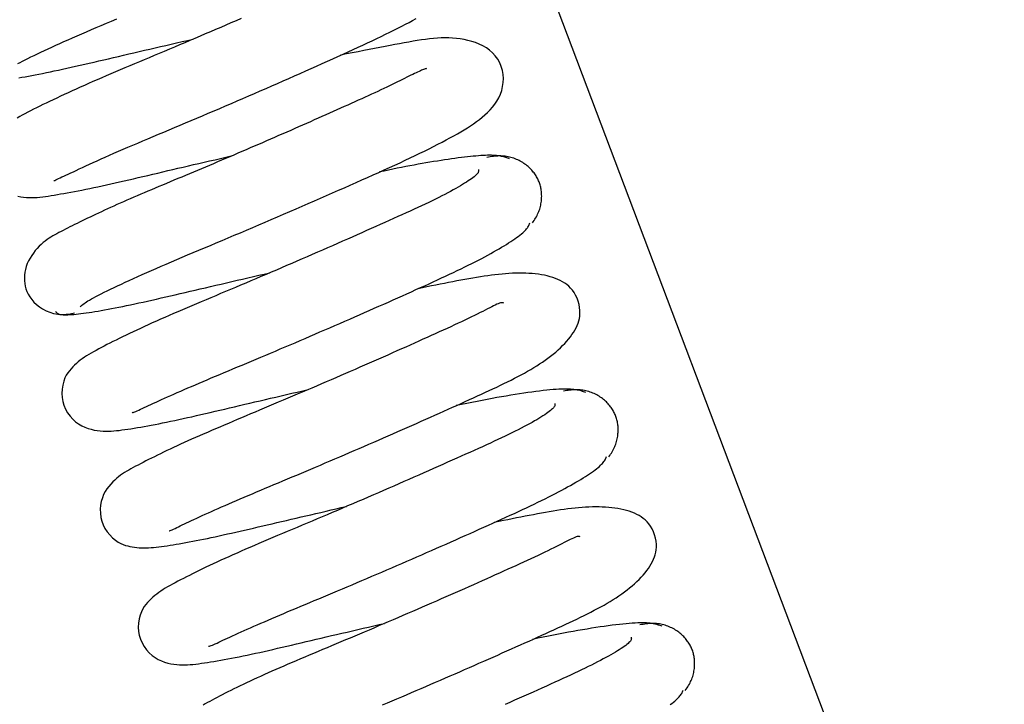
# Model space of a CAD drawing. Units: millimetres. Extents: x -14420 to -8670, y -5347 to -1234.
# Drawn here: x -9228 to -9221, y -4569 to -4564 of the extents above; entities that cross this region are included whole.
import ezdxf

# ---------------------------------------------------------------- set-up
doc = ezdxf.new("R2010")
doc.units = ezdxf.units.MM
doc.header["$LTSCALE"] = 5
doc.layers.add('FAKRO LOFT LADDERS', color=7, linetype='Continuous')

# ---------------------------------------------------------------- blocks, each defined once
blk = doc.blocks.new('ikona')
at = {"layer": 'FAKRO LOFT LADDERS', "color": 7, "linetype": 'Continuous'}
blk.add_line((-442.942, 1171.225), (-296.125, 783.014), dxfattribs=at)
for points in [[(-450.23, 1110.911), (-450.11, 1110.975), (-449.98, 1111.042), (-449.84, 1111.114), (-449.691, 1111.189), (-449.531, 1111.267), (-449.364, 1111.349), (-449.187, 1111.433), (-449.003, 1111.521), (-448.812, 1111.611), (-448.614, 1111.703), (-448.409, 1111.797), (-448.198, 1111.894), (-447.981, 1111.992), (-447.757, 1112.093), (-447.527, 1112.195), (-447.291, 1112.299), (-447.048, 1112.406), (-446.8, 1112.513), (-446.547, 1112.623), (-446.287, 1112.734), (-446.022, 1112.847), (-445.753, 1112.961), (-445.478, 1113.077), (-445.198, 1113.194), (-444.914, 1113.314)], [(-438.237, 1113.335), (-438.51, 1113.216), (-438.784, 1113.097), (-439.059, 1112.978), (-439.335, 1112.858), (-439.611, 1112.739), (-439.888, 1112.62), (-440.165, 1112.501), (-440.442, 1112.382), (-440.719, 1112.263), (-440.996, 1112.145), (-441.272, 1112.027), (-441.547, 1111.91), (-441.821, 1111.794), (-442.095, 1111.678), (-442.367, 1111.564), (-442.638, 1111.45), (-442.907, 1111.337), (-443.175, 1111.224), (-443.441, 1111.113), (-443.704, 1111.003), (-443.966, 1110.893), (-444.226, 1110.784), (-444.483, 1110.676), (-444.737, 1110.569), (-444.989, 1110.462), (-445.238, 1110.356), (-445.484, 1110.251), (-445.726, 1110.147), (-445.966, 1110.043), (-446.202, 1109.94), (-446.434, 1109.838), (-446.662, 1109.737), (-446.887, 1109.637), (-447.108, 1109.537), (-447.324, 1109.44), (-447.536, 1109.343), (-447.744, 1109.247), (-447.947, 1109.153), (-448.145, 1109.061), (-448.339, 1108.97), (-448.527, 1108.88), (-448.71, 1108.792), (-448.888, 1108.706), (-449.061, 1108.621), (-449.229, 1108.537), (-449.392, 1108.455), (-449.55, 1108.374), (-449.704, 1108.294), (-449.852, 1108.215), (-449.997, 1108.136), (-450.136, 1108.059), (-450.271, 1107.982)], [(-450.242, 1103.781), (-450.083, 1103.752), (-449.928, 1103.732), (-449.776, 1103.718), (-449.628, 1103.71), (-449.481, 1103.709), (-449.336, 1103.713), (-449.191, 1103.721), (-449.046, 1103.734), (-448.899, 1103.751), (-448.75, 1103.771), (-448.598, 1103.794), (-448.441, 1103.82), (-448.28, 1103.847), (-448.113, 1103.876), (-447.94, 1103.906), (-447.761, 1103.937), (-447.577, 1103.97), (-447.388, 1104.004), (-447.194, 1104.04), (-446.995, 1104.078), (-446.791, 1104.117), (-446.582, 1104.158), (-446.369, 1104.201), (-446.152, 1104.245), (-445.93, 1104.291), (-445.705, 1104.34), (-445.475, 1104.39), (-445.242, 1104.441), (-445.005, 1104.495), (-444.765, 1104.55), (-444.521, 1104.606), (-444.274, 1104.664), (-444.023, 1104.723), (-443.769, 1104.783), (-443.512, 1104.844), (-443.252, 1104.905), (-442.989, 1104.968), (-442.723, 1105.031), (-442.454, 1105.094), (-442.182, 1105.158), (-441.908, 1105.222), (-441.632, 1105.286), (-441.353, 1105.351), (-441.072, 1105.416), (-440.79, 1105.482), (-440.505, 1105.547), (-440.219, 1105.614), (-439.931, 1105.68), (-439.642, 1105.746), (-439.351, 1105.813), (-439.059, 1105.88), (-438.767, 1105.947)], [(-448.307, 1104.63), (-448.289, 1104.621), (-448.251, 1104.632), (-448.195, 1104.658), (-448.126, 1104.693), (-448.048, 1104.733), (-447.962, 1104.775), (-447.867, 1104.821), (-447.763, 1104.869), (-447.65, 1104.921), (-447.527, 1104.978), (-447.395, 1105.038), (-447.253, 1105.103), (-447.1, 1105.173), (-446.937, 1105.249), (-446.764, 1105.328), (-446.581, 1105.412), (-446.389, 1105.501), (-446.189, 1105.592), (-445.98, 1105.687), (-445.764, 1105.785), (-445.54, 1105.885), (-445.309, 1105.987), (-445.071, 1106.092), (-444.828, 1106.198), (-444.578, 1106.306), (-444.322, 1106.416), (-444.061, 1106.528), (-443.795, 1106.641), (-443.524, 1106.756), (-443.249, 1106.872), (-442.969, 1106.99), (-442.686, 1107.11), (-442.399, 1107.23), (-442.108, 1107.353), (-441.815, 1107.476), (-441.518, 1107.6), (-441.219, 1107.726), (-440.918, 1107.853), (-440.614, 1107.981), (-440.309, 1108.11), (-440.002, 1108.24), (-439.694, 1108.371), (-439.384, 1108.502), (-439.074, 1108.635), (-438.763, 1108.768), (-438.452, 1108.902), (-438.141, 1109.036), (-437.83, 1109.171), (-437.519, 1109.306), (-437.209, 1109.441), (-436.899, 1109.577), (-436.591, 1109.712), (-436.283, 1109.847), (-435.977, 1109.982), (-435.672, 1110.116), (-435.369, 1110.25), (-435.068, 1110.383), (-434.77, 1110.516), (-434.473, 1110.648), (-434.18, 1110.779), (-433.889, 1110.909), (-433.602, 1111.037), (-433.317, 1111.165), (-433.037, 1111.292), (-432.76, 1111.417), (-432.487, 1111.541), (-432.219, 1111.664), (-431.956, 1111.785), (-431.697, 1111.905), (-431.443, 1112.023), (-431.194, 1112.14), (-430.951, 1112.256), (-430.714, 1112.369), (-430.481, 1112.482), (-430.255, 1112.593), (-430.035, 1112.702), (-429.82, 1112.81), (-429.611, 1112.916), (-429.409, 1113.021), (-429.213, 1113.124), (-429.023, 1113.226), (-428.84, 1113.326)], [(-450.186, 1110.147), (-450.019, 1110.175), (-449.847, 1110.205), (-449.669, 1110.236), (-449.486, 1110.27), (-449.297, 1110.306), (-449.103, 1110.343), (-448.904, 1110.383), (-448.7, 1110.425), (-448.49, 1110.468), (-448.276, 1110.513), (-448.056, 1110.56), (-447.832, 1110.609), (-447.604, 1110.659), (-447.371, 1110.711), (-447.133, 1110.764), (-446.891, 1110.819), (-446.645, 1110.875), (-446.395, 1110.932), (-446.142, 1110.991), (-445.884, 1111.05), (-445.624, 1111.111), (-445.36, 1111.172), (-445.093, 1111.235), (-444.823, 1111.298), (-444.55, 1111.362), (-444.274, 1111.426), (-443.996, 1111.491), (-443.716, 1111.557), (-443.434, 1111.623), (-443.149, 1111.689), (-442.863, 1111.756), (-442.575, 1111.822), (-442.286, 1111.89), (-441.995, 1111.957), (-441.703, 1112.024), (-441.41, 1112.092), (-441.116, 1112.159), (-440.821, 1112.227)], [(-446.888, 1097.854), (-446.84, 1097.894), (-446.79, 1097.934), (-446.738, 1097.975), (-446.681, 1098.016), (-446.618, 1098.06), (-446.549, 1098.106), (-446.47, 1098.155), (-446.381, 1098.208), (-446.281, 1098.266), (-446.167, 1098.328), (-446.042, 1098.395), (-445.905, 1098.467), (-445.757, 1098.542), (-445.599, 1098.622), (-445.431, 1098.705), (-445.254, 1098.791), (-445.069, 1098.88), (-444.875, 1098.972), (-444.674, 1099.066), (-444.465, 1099.163), (-444.249, 1099.262), (-444.025, 1099.364), (-443.794, 1099.468), (-443.556, 1099.575), (-443.31, 1099.684), (-443.058, 1099.795), (-442.798, 1099.908), (-442.532, 1100.023), (-442.26, 1100.141), (-441.982, 1100.26), (-441.698, 1100.381), (-441.408, 1100.504), (-441.113, 1100.629), (-440.813, 1100.755), (-440.508, 1100.883), (-440.2, 1101.013), (-439.887, 1101.144), (-439.571, 1101.277), (-439.251, 1101.411), (-438.929, 1101.546), (-438.604, 1101.683), (-438.276, 1101.821), (-437.947, 1101.96), (-437.617, 1102.1), (-437.285, 1102.241), (-436.953, 1102.383), (-436.62, 1102.525), (-436.287, 1102.668), (-435.954, 1102.812), (-435.621, 1102.956), (-435.289, 1103.1), (-434.958, 1103.244), (-434.628, 1103.389), (-434.299, 1103.532), (-433.972, 1103.676), (-433.647, 1103.819), (-433.325, 1103.961), (-433.005, 1104.102), (-432.687, 1104.243), (-432.373, 1104.383), (-432.061, 1104.521), (-431.752, 1104.659), (-431.447, 1104.795), (-431.146, 1104.93), (-430.848, 1105.063), (-430.555, 1105.196), (-430.265, 1105.327), (-429.981, 1105.456), (-429.701, 1105.585), (-429.427, 1105.713), (-429.157, 1105.839), (-428.894, 1105.965), (-428.636, 1106.089), (-428.385, 1106.212), (-428.14, 1106.334), (-427.901, 1106.455), (-427.67, 1106.574), (-427.445, 1106.691), (-427.228, 1106.807), (-427.018, 1106.92), (-426.815, 1107.031), (-426.621, 1107.14), (-426.434, 1107.248), (-426.254, 1107.354), (-426.08, 1107.461), (-425.912, 1107.57), (-425.749, 1107.68), (-425.591, 1107.793), (-425.437, 1107.909), (-425.286, 1108.03), (-425.138, 1108.156), (-424.994, 1108.289), (-424.856, 1108.429), (-424.725, 1108.577), (-424.603, 1108.733), (-424.492, 1108.9), (-424.393, 1109.077), (-424.308, 1109.265), (-424.239, 1109.466), (-424.188, 1109.675), (-424.156, 1109.891), (-424.145, 1110.11), (-424.158, 1110.329), (-424.195, 1110.545), (-424.258, 1110.755), (-424.344, 1110.958), (-424.453, 1111.149), (-424.581, 1111.328), (-424.726, 1111.49), (-424.887, 1111.635), (-425.061, 1111.761), (-425.246, 1111.869), (-425.44, 1111.962), (-425.641, 1112.039), (-425.846, 1112.104), (-426.053, 1112.157), (-426.26, 1112.2), (-426.466, 1112.233), (-426.671, 1112.259), (-426.875, 1112.276), (-427.079, 1112.286), (-427.284, 1112.289), (-427.489, 1112.286), (-427.696, 1112.276), (-427.905, 1112.26), (-428.117, 1112.239), (-428.332, 1112.213), (-428.551, 1112.182), (-428.774, 1112.147), (-429.002, 1112.109), (-429.236, 1112.068), (-429.475, 1112.023), (-429.721, 1111.976), (-429.974, 1111.928), (-430.235, 1111.877), (-430.504, 1111.826), (-430.78, 1111.774), (-431.065, 1111.72), (-431.356, 1111.665), (-431.653, 1111.608), (-431.956, 1111.55), (-432.264, 1111.489), (-432.577, 1111.427), (-432.894, 1111.362)], [(-428.268, 1110.634), (-428.293, 1110.638), (-428.322, 1110.636), (-428.355, 1110.627), (-428.394, 1110.614), (-428.438, 1110.597), (-428.489, 1110.575), (-428.545, 1110.551), (-428.609, 1110.522), (-428.679, 1110.491), (-428.754, 1110.456), (-428.837, 1110.418), (-428.925, 1110.376), (-429.019, 1110.33), (-429.119, 1110.281), (-429.225, 1110.229), (-429.337, 1110.173), (-429.454, 1110.115), (-429.577, 1110.054), (-429.705, 1109.99), (-429.837, 1109.924), (-429.975, 1109.857), (-430.117, 1109.787), (-430.264, 1109.716), (-430.415, 1109.644), (-430.57, 1109.571), (-430.73, 1109.496), (-430.893, 1109.419), (-431.06, 1109.342), (-431.23, 1109.263), (-431.404, 1109.183), (-431.581, 1109.103), (-431.761, 1109.021), (-431.944, 1108.938), (-432.13, 1108.854), (-432.318, 1108.769), (-432.509, 1108.683), (-432.701, 1108.597), (-432.896, 1108.51), (-433.093, 1108.422), (-433.292, 1108.333), (-433.492, 1108.244), (-433.694, 1108.154), (-433.898, 1108.063), (-434.103, 1107.972), (-434.309, 1107.881), (-434.517, 1107.789), (-434.726, 1107.696), (-434.937, 1107.603), (-435.148, 1107.51), (-435.361, 1107.416), (-435.575, 1107.322), (-435.79, 1107.228), (-436.005, 1107.134), (-436.222, 1107.039), (-436.439, 1106.945), (-436.657, 1106.85), (-436.875, 1106.755), (-437.094, 1106.66), (-437.313, 1106.565), (-437.533, 1106.47), (-437.753, 1106.375), (-437.973, 1106.28), (-438.193, 1106.185), (-438.413, 1106.091), (-438.633, 1105.997), (-438.853, 1105.903), (-439.072, 1105.81), (-439.291, 1105.717), (-439.509, 1105.624), (-439.726, 1105.532), (-439.943, 1105.44), (-440.159, 1105.349), (-440.374, 1105.259), (-440.588, 1105.169), (-440.801, 1105.08), (-441.012, 1104.991), (-441.223, 1104.903), (-441.432, 1104.816), (-441.64, 1104.729), (-441.847, 1104.642), (-442.052, 1104.557), (-442.255, 1104.471), (-442.457, 1104.386), (-442.658, 1104.302), (-442.856, 1104.218), (-443.053, 1104.135), (-443.248, 1104.052), (-443.441, 1103.97), (-443.633, 1103.888), (-443.822, 1103.807), (-444.009, 1103.726), (-444.193, 1103.646), (-444.376, 1103.566), (-444.556, 1103.487), (-444.734, 1103.409), (-444.909, 1103.331), (-445.081, 1103.254), (-445.251, 1103.178), (-445.418, 1103.102), (-445.582, 1103.028), (-445.743, 1102.954), (-445.901, 1102.881), (-446.056, 1102.808), (-446.207, 1102.737), (-446.356, 1102.666), (-446.501, 1102.597), (-446.644, 1102.528), (-446.783, 1102.46), (-446.92, 1102.393), (-447.053, 1102.327), (-447.184, 1102.261), (-447.312, 1102.197), (-447.438, 1102.133), (-447.56, 1102.07), (-447.681, 1102.008), (-447.798, 1101.947), (-447.913, 1101.887), (-448.026, 1101.827), (-448.136, 1101.769), (-448.244, 1101.71), (-448.35, 1101.651), (-448.455, 1101.589), (-448.56, 1101.524), (-448.664, 1101.454), (-448.768, 1101.377), (-448.873, 1101.292), (-448.979, 1101.198), (-449.086, 1101.095), (-449.193, 1100.982), (-449.297, 1100.861), (-449.398, 1100.733), (-449.493, 1100.598), (-449.581, 1100.458), (-449.66, 1100.312), (-449.729, 1100.163), (-449.785, 1100.011), (-449.829, 1099.856), (-449.859, 1099.701), (-449.877, 1099.546), (-449.883, 1099.393), (-449.879, 1099.242), (-449.864, 1099.096), (-449.838, 1098.952), (-449.798, 1098.81), (-449.745, 1098.668), (-449.676, 1098.525), (-449.591, 1098.38), (-449.489, 1098.236), (-449.368, 1098.095), (-449.23, 1097.962), (-449.076, 1097.839), (-448.905, 1097.728), (-448.72, 1097.632), (-448.522, 1097.552), (-448.313, 1097.491), (-448.094, 1097.451), (-447.869, 1097.433), (-447.647, 1097.439), (-447.428, 1097.471), (-447.196, 1097.522)], [(-423.811, 1105.787), (-423.861, 1105.807), (-423.911, 1105.827), (-423.961, 1105.846), (-424.013, 1105.865), (-424.067, 1105.882), (-424.123, 1105.898), (-424.181, 1105.913), (-424.243, 1105.927), (-424.307, 1105.94), (-424.375, 1105.951), (-424.448, 1105.96), (-424.525, 1105.968), (-424.607, 1105.975), (-424.695, 1105.98), (-424.788, 1105.982), (-424.888, 1105.983), (-424.995, 1105.982), (-425.108, 1105.979), (-425.228, 1105.973), (-425.355, 1105.966), (-425.487, 1105.957), (-425.626, 1105.945), (-425.771, 1105.932), (-425.922, 1105.917), (-426.078, 1105.9), (-426.239, 1105.882), (-426.405, 1105.862), (-426.577, 1105.84), (-426.752, 1105.816), (-426.933, 1105.791), (-427.117, 1105.764), (-427.306, 1105.736), (-427.499, 1105.706), (-427.695, 1105.675), (-427.895, 1105.643), (-428.099, 1105.609), (-428.306, 1105.573), (-428.517, 1105.536), (-428.731, 1105.498), (-428.948, 1105.458), (-429.169, 1105.417), (-429.394, 1105.374), (-429.621, 1105.33), (-429.852, 1105.284), (-430.085, 1105.237), (-430.322, 1105.189), (-430.562, 1105.139), (-430.804, 1105.088)], [(-422.592, 1102.347), (-422.544, 1102.412), (-422.498, 1102.477), (-422.455, 1102.544), (-422.414, 1102.611), (-422.375, 1102.679), (-422.34, 1102.747), (-422.306, 1102.816), (-422.276, 1102.886), (-422.247, 1102.956), (-422.221, 1103.026), (-422.198, 1103.096), (-422.177, 1103.166), (-422.158, 1103.237), (-422.142, 1103.307), (-422.128, 1103.376), (-422.116, 1103.446), (-422.107, 1103.515), (-422.099, 1103.583), (-422.094, 1103.651), (-422.091, 1103.718), (-422.09, 1103.784), (-422.091, 1103.85), (-422.094, 1103.914), (-422.098, 1103.977), (-422.104, 1104.04), (-422.112, 1104.101), (-422.121, 1104.16), (-422.131, 1104.219), (-422.144, 1104.276), (-422.157, 1104.333), (-422.173, 1104.389), (-422.19, 1104.444), (-422.209, 1104.498), (-422.23, 1104.552), (-422.252, 1104.606), (-422.276, 1104.66), (-422.303, 1104.713), (-422.331, 1104.767), (-422.361, 1104.821), (-422.393, 1104.874), (-422.427, 1104.927), (-422.463, 1104.98), (-422.5, 1105.033), (-422.54, 1105.085), (-422.582, 1105.136), (-422.626, 1105.186), (-422.672, 1105.236), (-422.72, 1105.284), (-422.769, 1105.332), (-422.821, 1105.378), (-422.875, 1105.424), (-422.931, 1105.468), (-422.989, 1105.51), (-423.049, 1105.551), (-423.11, 1105.591), (-423.174, 1105.629), (-423.239, 1105.666), (-423.306, 1105.7), (-423.376, 1105.733), (-423.447, 1105.764), (-423.519, 1105.794), (-423.593, 1105.82), (-423.668, 1105.845), (-423.744, 1105.868), (-423.82, 1105.887), (-423.898, 1105.905), (-423.976, 1105.919), (-424.054, 1105.931), (-424.132, 1105.939), (-424.21, 1105.945), (-424.288, 1105.947), (-424.366, 1105.946), (-424.444, 1105.943), (-424.523, 1105.938), (-424.604, 1105.931), (-424.685, 1105.921), (-424.768, 1105.91), (-424.852, 1105.898), (-424.939, 1105.884), (-425.028, 1105.869)], [(-425.491, 1105.219), (-425.484, 1105.192), (-425.48, 1105.165), (-425.48, 1105.137), (-425.484, 1105.108), (-425.494, 1105.077), (-425.51, 1105.044), (-425.534, 1105.008), (-425.567, 1104.969), (-425.609, 1104.926), (-425.659, 1104.88), (-425.718, 1104.83), (-425.785, 1104.778), (-425.86, 1104.723), (-425.942, 1104.665), (-426.032, 1104.604), (-426.128, 1104.542), (-426.231, 1104.477), (-426.341, 1104.41), (-426.458, 1104.34), (-426.581, 1104.269), (-426.711, 1104.196), (-426.847, 1104.121), (-426.989, 1104.044), (-427.138, 1103.965), (-427.293, 1103.884), (-427.454, 1103.802), (-427.621, 1103.718), (-427.794, 1103.632), (-427.973, 1103.544), (-428.157, 1103.455), (-428.348, 1103.365), (-428.543, 1103.272), (-428.744, 1103.179), (-428.95, 1103.083), (-429.161, 1102.987), (-429.377, 1102.888), (-429.597, 1102.788), (-429.822, 1102.687), (-430.051, 1102.584), (-430.283, 1102.479), (-430.52, 1102.373), (-430.761, 1102.266), (-431.004, 1102.157), (-431.252, 1102.046), (-431.502, 1101.935), (-431.755, 1101.822), (-432.011, 1101.708), (-432.27, 1101.593), (-432.531, 1101.478), (-432.795, 1101.361), (-433.061, 1101.244), (-433.328, 1101.127), (-433.598, 1101.009), (-433.869, 1100.89), (-434.141, 1100.771), (-434.415, 1100.652), (-434.689, 1100.533), (-434.965, 1100.413), (-435.241, 1100.294), (-435.517, 1100.175), (-435.793, 1100.056), (-436.069, 1099.937), (-436.346, 1099.818), (-436.621, 1099.7), (-436.897, 1099.583), (-437.172, 1099.466), (-437.446, 1099.349), (-437.72, 1099.233), (-437.993, 1099.117), (-438.265, 1099.003), (-438.535, 1098.889), (-438.805, 1098.775), (-439.073, 1098.663), (-439.339, 1098.551), (-439.604, 1098.44), (-439.866, 1098.33), (-440.126, 1098.22), (-440.384, 1098.112), (-440.639, 1098.004), (-440.892, 1097.897), (-441.141, 1097.791), (-441.388, 1097.686), (-441.631, 1097.581), (-441.87, 1097.478), (-442.106, 1097.375), (-442.338, 1097.274), (-442.566, 1097.173), (-442.79, 1097.073), (-443.01, 1096.975), (-443.226, 1096.877), (-443.437, 1096.781), (-443.644, 1096.686), (-443.846, 1096.592), (-444.043, 1096.5), (-444.235, 1096.409), (-444.423, 1096.319), (-444.606, 1096.231), (-444.784, 1096.144), (-444.957, 1096.058), (-445.125, 1095.974), (-445.288, 1095.892), (-445.446, 1095.811), (-445.6, 1095.732), (-445.748, 1095.654), (-445.892, 1095.578), (-446.031, 1095.503), (-446.166, 1095.429), (-446.295, 1095.355), (-446.421, 1095.281), (-446.542, 1095.206), (-446.659, 1095.129), (-446.772, 1095.051), (-446.882, 1094.97), (-446.987, 1094.887), (-447.089, 1094.8), (-447.188, 1094.709), (-447.284, 1094.614), (-447.376, 1094.513), (-447.465, 1094.408), (-447.551, 1094.295), (-447.631, 1094.168), (-447.705, 1094.019), (-447.769, 1093.843), (-447.822, 1093.636), (-447.858, 1093.412), (-447.872, 1093.184), (-447.861, 1092.965), (-447.823, 1092.755), (-447.76, 1092.551), (-447.672, 1092.349), (-447.56, 1092.152), (-447.43, 1091.968), (-447.285, 1091.807), (-447.13, 1091.669), (-446.968, 1091.552), (-446.801, 1091.455), (-446.633, 1091.375), (-446.464, 1091.311), (-446.295, 1091.26), (-446.129, 1091.222), (-445.967, 1091.195), (-445.81, 1091.176), (-445.658, 1091.164), (-445.511, 1091.159), (-445.367, 1091.159), (-445.224, 1091.165), (-445.082, 1091.175), (-444.938, 1091.189), (-444.792, 1091.206), (-444.641, 1091.225), (-444.486, 1091.246), (-444.325, 1091.269), (-444.159, 1091.294), (-443.989, 1091.321), (-443.814, 1091.35), (-443.634, 1091.381), (-443.449, 1091.413), (-443.259, 1091.447), (-443.065, 1091.483), (-442.866, 1091.521), (-442.663, 1091.561), (-442.455, 1091.602), (-442.243, 1091.645), (-442.026, 1091.69), (-441.806, 1091.737), (-441.58, 1091.785), (-441.351, 1091.835), (-441.118, 1091.887), (-440.881, 1091.94), (-440.639, 1091.995), (-440.395, 1092.052), (-440.146, 1092.109), (-439.895, 1092.168), (-439.639, 1092.227), (-439.381, 1092.288), (-439.12, 1092.35), (-438.856, 1092.412), (-438.589, 1092.475), (-438.32, 1092.539), (-438.048, 1092.603), (-437.773, 1092.668), (-437.497, 1092.733), (-437.218, 1092.798), (-436.937, 1092.863), (-436.655, 1092.929), (-436.371, 1092.995), (-436.085, 1093.061), (-435.798, 1093.127), (-435.509, 1093.194), (-435.219, 1093.26), (-434.928, 1093.327), (-434.636, 1093.394)], [(-444.099, 1092.175), (-444.079, 1092.168), (-444.047, 1092.171), (-444.004, 1092.182), (-443.951, 1092.2), (-443.889, 1092.225), (-443.816, 1092.257), (-443.735, 1092.294), (-443.646, 1092.335), (-443.548, 1092.38), (-443.443, 1092.429), (-443.33, 1092.482), (-443.21, 1092.537), (-443.083, 1092.596), (-442.95, 1092.657), (-442.81, 1092.722), (-442.663, 1092.788), (-442.511, 1092.857), (-442.353, 1092.929), (-442.19, 1093.002), (-442.022, 1093.077), (-441.848, 1093.154), (-441.669, 1093.233), (-441.485, 1093.314), (-441.296, 1093.396), (-441.102, 1093.481), (-440.903, 1093.567), (-440.699, 1093.654), (-440.491, 1093.744), (-440.278, 1093.834), (-440.061, 1093.927), (-439.84, 1094.021), (-439.614, 1094.116), (-439.385, 1094.213), (-439.152, 1094.311), (-438.916, 1094.41), (-438.676, 1094.51), (-438.433, 1094.612), (-438.187, 1094.715), (-437.938, 1094.818), (-437.686, 1094.924), (-437.432, 1095.03), (-437.176, 1095.137), (-436.918, 1095.245), (-436.659, 1095.355), (-436.397, 1095.465), (-436.135, 1095.576), (-435.871, 1095.689), (-435.606, 1095.802), (-435.34, 1095.915), (-435.073, 1096.029), (-434.806, 1096.144), (-434.538, 1096.259), (-434.27, 1096.374), (-434.003, 1096.49), (-433.735, 1096.606), (-433.467, 1096.721), (-433.2, 1096.837), (-432.933, 1096.953), (-432.667, 1097.069), (-432.402, 1097.185), (-432.138, 1097.301), (-431.874, 1097.416), (-431.612, 1097.531), (-431.352, 1097.646), (-431.092, 1097.761), (-430.834, 1097.875), (-430.578, 1097.988), (-430.324, 1098.101), (-430.072, 1098.214), (-429.822, 1098.326), (-429.574, 1098.437), (-429.329, 1098.547), (-429.086, 1098.656), (-428.846, 1098.764), (-428.608, 1098.872), (-428.374, 1098.978), (-428.143, 1099.083), (-427.914, 1099.188), (-427.69, 1099.291), (-427.468, 1099.393), (-427.251, 1099.494), (-427.037, 1099.595), (-426.828, 1099.694), (-426.622, 1099.792), (-426.421, 1099.889), (-426.224, 1099.985), (-426.032, 1100.079), (-425.845, 1100.173), (-425.662, 1100.266), (-425.485, 1100.357), (-425.312, 1100.447), (-425.144, 1100.536), (-424.981, 1100.624), (-424.823, 1100.71), (-424.671, 1100.795), (-424.523, 1100.878), (-424.381, 1100.96), (-424.244, 1101.041), (-424.112, 1101.12), (-423.986, 1101.198), (-423.865, 1101.274), (-423.75, 1101.348), (-423.64, 1101.421), (-423.536, 1101.492), (-423.438, 1101.561), (-423.346, 1101.628), (-423.261, 1101.693), (-423.183, 1101.755), (-423.111, 1101.815), (-423.047, 1101.873), (-422.99, 1101.928), (-422.94, 1101.98), (-422.897, 1102.029), (-422.86, 1102.077), (-422.829, 1102.123), (-422.801, 1102.169), (-422.777, 1102.213), (-422.756, 1102.258), (-422.737, 1102.302), (-422.719, 1102.348)], [(-448.213, 1097.605), (-448.2, 1097.581), (-448.184, 1097.557), (-448.167, 1097.535), (-448.146, 1097.515), (-448.122, 1097.496), (-448.094, 1097.478), (-448.06, 1097.463), (-448.021, 1097.449), (-447.976, 1097.437), (-447.924, 1097.428), (-447.864, 1097.421), (-447.796, 1097.416), (-447.72, 1097.414), (-447.636, 1097.414), (-447.544, 1097.417), (-447.445, 1097.421), (-447.338, 1097.429), (-447.224, 1097.438), (-447.104, 1097.449), (-446.977, 1097.463), (-446.844, 1097.479), (-446.704, 1097.497), (-446.559, 1097.517), (-446.409, 1097.538), (-446.253, 1097.562), (-446.091, 1097.588), (-445.923, 1097.616), (-445.751, 1097.645), (-445.572, 1097.677), (-445.388, 1097.711), (-445.199, 1097.746), (-445.005, 1097.784), (-444.805, 1097.824), (-444.6, 1097.865), (-444.39, 1097.909), (-444.174, 1097.954), (-443.954, 1098.001), (-443.73, 1098.05), (-443.5, 1098.1), (-443.266, 1098.152), (-443.028, 1098.206), (-442.785, 1098.261), (-442.538, 1098.317), (-442.288, 1098.374), (-442.033, 1098.433), (-441.775, 1098.493), (-441.513, 1098.553), (-441.249, 1098.615), (-440.981, 1098.678), (-440.71, 1098.741), (-440.436, 1098.805), (-440.159, 1098.87), (-439.881, 1098.935), (-439.599, 1099.001), (-439.316, 1099.067), (-439.031, 1099.133), (-438.744, 1099.2), (-438.455, 1099.267), (-438.165, 1099.334), (-437.873, 1099.402), (-437.58, 1099.469), (-437.286, 1099.537), (-436.992, 1099.605), (-436.696, 1099.673)], [(-442.107, 1085.808), (-442.086, 1085.805), (-442.049, 1085.817), (-441.998, 1085.839), (-441.936, 1085.868), (-441.866, 1085.902), (-441.787, 1085.94), (-441.701, 1085.982), (-441.608, 1086.027), (-441.507, 1086.075), (-441.4, 1086.127), (-441.286, 1086.181), (-441.166, 1086.238), (-441.04, 1086.297), (-440.908, 1086.358), (-440.771, 1086.422), (-440.627, 1086.488), (-440.479, 1086.556), (-440.325, 1086.626), (-440.165, 1086.698), (-440, 1086.773), (-439.829, 1086.849), (-439.653, 1086.928), (-439.472, 1087.008), (-439.286, 1087.09), (-439.096, 1087.174), (-438.9, 1087.26), (-438.7, 1087.347), (-438.495, 1087.436), (-438.286, 1087.526), (-438.073, 1087.617), (-437.855, 1087.71), (-437.634, 1087.803), (-437.409, 1087.898), (-437.181, 1087.994), (-436.949, 1088.092), (-436.714, 1088.19), (-436.477, 1088.29), (-436.236, 1088.391), (-435.993, 1088.492), (-435.747, 1088.595), (-435.5, 1088.699), (-435.25, 1088.804), (-434.998, 1088.91), (-434.745, 1089.016), (-434.491, 1089.124), (-434.235, 1089.232), (-433.977, 1089.341), (-433.719, 1089.451), (-433.461, 1089.561), (-433.201, 1089.672), (-432.941, 1089.783), (-432.68, 1089.895), (-432.42, 1090.007), (-432.159, 1090.12), (-431.898, 1090.232), (-431.637, 1090.345), (-431.376, 1090.458), (-431.116, 1090.571), (-430.856, 1090.684), (-430.597, 1090.797), (-430.338, 1090.91), (-430.081, 1091.022), (-429.824, 1091.135), (-429.569, 1091.247), (-429.315, 1091.359), (-429.062, 1091.47), (-428.811, 1091.581), (-428.562, 1091.692), (-428.314, 1091.802), (-428.069, 1091.911), (-427.826, 1092.019), (-427.585, 1092.127), (-427.347, 1092.234), (-427.111, 1092.339), (-426.878, 1092.444), (-426.647, 1092.548), (-426.42, 1092.651), (-426.196, 1092.753), (-425.974, 1092.854), (-425.755, 1092.954), (-425.539, 1093.053), (-425.327, 1093.151), (-425.117, 1093.248), (-424.91, 1093.344), (-424.707, 1093.439), (-424.506, 1093.533), (-424.309, 1093.627), (-424.115, 1093.721), (-423.924, 1093.814), (-423.736, 1093.907), (-423.552, 1094.001), (-423.371, 1094.095), (-423.193, 1094.189), (-423.019, 1094.284), (-422.848, 1094.379), (-422.681, 1094.476), (-422.517, 1094.573), (-422.356, 1094.672), (-422.2, 1094.772), (-422.046, 1094.874), (-421.897, 1094.978), (-421.751, 1095.084), (-421.608, 1095.191), (-421.47, 1095.301), (-421.337, 1095.412), (-421.208, 1095.525), (-421.084, 1095.639), (-420.965, 1095.755), (-420.852, 1095.872), (-420.745, 1095.99), (-420.644, 1096.109), (-420.549, 1096.229), (-420.461, 1096.35), (-420.381, 1096.471), (-420.307, 1096.593), (-420.242, 1096.716), (-420.184, 1096.839), (-420.135, 1096.962), (-420.094, 1097.086), (-420.063, 1097.214), (-420.043, 1097.347), (-420.033, 1097.488), (-420.037, 1097.64), (-420.053, 1097.803), (-420.084, 1097.973), (-420.13, 1098.144), (-420.192, 1098.309), (-420.268, 1098.466), (-420.353, 1098.61), (-420.443, 1098.737), (-420.537, 1098.85), (-420.636, 1098.949), (-420.741, 1099.036), (-420.851, 1099.115), (-420.968, 1099.187), (-421.091, 1099.253), (-421.22, 1099.313), (-421.355, 1099.368), (-421.495, 1099.417), (-421.64, 1099.461), (-421.791, 1099.501), (-421.945, 1099.535), (-422.104, 1099.565), (-422.266, 1099.59), (-422.432, 1099.61), (-422.601, 1099.626), (-422.773, 1099.639), (-422.947, 1099.647), (-423.123, 1099.651), (-423.302, 1099.652), (-423.482, 1099.649), (-423.663, 1099.642), (-423.846, 1099.633), (-424.031, 1099.62), (-424.218, 1099.604), (-424.407, 1099.585), (-424.599, 1099.564), (-424.792, 1099.54), (-424.988, 1099.514), (-425.186, 1099.485), (-425.386, 1099.454), (-425.589, 1099.421), (-425.795, 1099.386), (-426.003, 1099.35), (-426.215, 1099.312), (-426.429, 1099.272), (-426.646, 1099.231), (-426.867, 1099.189), (-427.091, 1099.146), (-427.318, 1099.102), (-427.548, 1099.056), (-427.781, 1099.01), (-428.018, 1098.962), (-428.257, 1098.914), (-428.499, 1098.864), (-428.744, 1098.813)], [(-424.132, 1098.037), (-424.163, 1098.052), (-424.201, 1098.059), (-424.245, 1098.058), (-424.297, 1098.049), (-424.356, 1098.032), (-424.423, 1098.007), (-424.498, 1097.976), (-424.581, 1097.937), (-424.672, 1097.893), (-424.772, 1097.844), (-424.88, 1097.789), (-424.997, 1097.73), (-425.122, 1097.666), (-425.256, 1097.599), (-425.398, 1097.528), (-425.548, 1097.454), (-425.705, 1097.377), (-425.868, 1097.297), (-426.038, 1097.214), (-426.214, 1097.13), (-426.396, 1097.043), (-426.584, 1096.955), (-426.776, 1096.866), (-426.973, 1096.774), (-427.175, 1096.682), (-427.381, 1096.587), (-427.591, 1096.492), (-427.805, 1096.395), (-428.022, 1096.296), (-428.243, 1096.197), (-428.467, 1096.096), (-428.694, 1095.994), (-428.924, 1095.891), (-429.156, 1095.787), (-429.391, 1095.682), (-429.629, 1095.576), (-429.869, 1095.469), (-430.111, 1095.361), (-430.355, 1095.253), (-430.602, 1095.144), (-430.85, 1095.034), (-431.1, 1094.924), (-431.352, 1094.813), (-431.606, 1094.702), (-431.86, 1094.591), (-432.116, 1094.48), (-432.373, 1094.368), (-432.63, 1094.256), (-432.889, 1094.144), (-433.148, 1094.032), (-433.407, 1093.919), (-433.666, 1093.808), (-433.926, 1093.696), (-434.185, 1093.584), (-434.445, 1093.473), (-434.704, 1093.363), (-434.962, 1093.253), (-435.22, 1093.143), (-435.477, 1093.034), (-435.733, 1092.926), (-435.987, 1092.818), (-436.241, 1092.711), (-436.494, 1092.605), (-436.745, 1092.5), (-436.994, 1092.395), (-437.243, 1092.291), (-437.489, 1092.187), (-437.734, 1092.084), (-437.976, 1091.982), (-438.217, 1091.881), (-438.456, 1091.78), (-438.692, 1091.68), (-438.926, 1091.581), (-439.157, 1091.483), (-439.385, 1091.385), (-439.611, 1091.289), (-439.834, 1091.193), (-440.053, 1091.098), (-440.27, 1091.004), (-440.483, 1090.911), (-440.692, 1090.818), (-440.898, 1090.727), (-441.101, 1090.637), (-441.299, 1090.547), (-441.493, 1090.459), (-441.684, 1090.371), (-441.87, 1090.285), (-442.052, 1090.199), (-442.23, 1090.115), (-442.405, 1090.032), (-442.574, 1089.95), (-442.74, 1089.869), (-442.901, 1089.79), (-443.058, 1089.712), (-443.211, 1089.635), (-443.36, 1089.559), (-443.504, 1089.485), (-443.643, 1089.413), (-443.779, 1089.341), (-443.909, 1089.272), (-444.036, 1089.203), (-444.157, 1089.137), (-444.274, 1089.071), (-444.388, 1089.006), (-444.499, 1088.939), (-444.607, 1088.869), (-444.714, 1088.795), (-444.819, 1088.716), (-444.925, 1088.63), (-445.031, 1088.537), (-445.139, 1088.433), (-445.246, 1088.32), (-445.35, 1088.196), (-445.449, 1088.06), (-445.542, 1087.913), (-445.625, 1087.752), (-445.696, 1087.578), (-445.753, 1087.391), (-445.792, 1087.19), (-445.809, 1086.976), (-445.802, 1086.753), (-445.772, 1086.531), (-445.722, 1086.32), (-445.65, 1086.121), (-445.556, 1085.934), (-445.439, 1085.756), (-445.299, 1085.587), (-445.145, 1085.434), (-444.99, 1085.303), (-444.844, 1085.2), (-444.708, 1085.124), (-444.579, 1085.067), (-444.455, 1085.026), (-444.333, 1084.992), (-444.211, 1084.964), (-444.089, 1084.941), (-443.967, 1084.923), (-443.844, 1084.909), (-443.72, 1084.899), (-443.595, 1084.893), (-443.469, 1084.891), (-443.34, 1084.893), (-443.21, 1084.898), (-443.077, 1084.906), (-442.942, 1084.917), (-442.803, 1084.931), (-442.662, 1084.947), (-442.517, 1084.965), (-442.368, 1084.985), (-442.215, 1085.007), (-442.058, 1085.031), (-441.896, 1085.056), (-441.731, 1085.083), (-441.561, 1085.111), (-441.387, 1085.142), (-441.208, 1085.174), (-441.026, 1085.207), (-440.839, 1085.243), (-440.648, 1085.28), (-440.453, 1085.319), (-440.254, 1085.359), (-440.051, 1085.402), (-439.844, 1085.446), (-439.633, 1085.491), (-439.418, 1085.538), (-439.199, 1085.587), (-438.977, 1085.637), (-438.752, 1085.687), (-438.522, 1085.739), (-438.29, 1085.793), (-438.054, 1085.847), (-437.815, 1085.901), (-437.574, 1085.957), (-437.329, 1086.014), (-437.081, 1086.071), (-436.831, 1086.129), (-436.579, 1086.188), (-436.324, 1086.247), (-436.067, 1086.307), (-435.808, 1086.367), (-435.547, 1086.428), (-435.284, 1086.489), (-435.02, 1086.551), (-434.754, 1086.613), (-434.486, 1086.675), (-434.218, 1086.738), (-433.948, 1086.8), (-433.677, 1086.863), (-433.405, 1086.926), (-433.133, 1086.989), (-432.859, 1087.052), (-432.586, 1087.115)], [(-419.713, 1093.234), (-419.775, 1093.257), (-419.839, 1093.279), (-419.904, 1093.3), (-419.97, 1093.32), (-420.04, 1093.339), (-420.112, 1093.356), (-420.189, 1093.372), (-420.27, 1093.385), (-420.357, 1093.397), (-420.449, 1093.407), (-420.548, 1093.414), (-420.654, 1093.419), (-420.768, 1093.422), (-420.891, 1093.421), (-421.022, 1093.418), (-421.164, 1093.412), (-421.315, 1093.403), (-421.475, 1093.391), (-421.644, 1093.377), (-421.822, 1093.359), (-422.008, 1093.339), (-422.202, 1093.316), (-422.403, 1093.291), (-422.611, 1093.264), (-422.827, 1093.234), (-423.048, 1093.201), (-423.276, 1093.167), (-423.51, 1093.13), (-423.749, 1093.091), (-423.993, 1093.05), (-424.242, 1093.007), (-424.496, 1092.962), (-424.755, 1092.915), (-425.018, 1092.866), (-425.286, 1092.815), (-425.559, 1092.762), (-425.835, 1092.707), (-426.116, 1092.651), (-426.401, 1092.592), (-426.69, 1092.532)], [(-418.482, 1089.79), (-418.433, 1089.855), (-418.388, 1089.921), (-418.344, 1089.988), (-418.303, 1090.055), (-418.265, 1090.123), (-418.229, 1090.191), (-418.196, 1090.26), (-418.165, 1090.33), (-418.137, 1090.4), (-418.111, 1090.47), (-418.088, 1090.54), (-418.066, 1090.611), (-418.048, 1090.681), (-418.032, 1090.751), (-418.018, 1090.821), (-418.006, 1090.89), (-417.997, 1090.959), (-417.99, 1091.028), (-417.985, 1091.096), (-417.982, 1091.163), (-417.981, 1091.229), (-417.982, 1091.294), (-417.985, 1091.359), (-417.989, 1091.422), (-417.995, 1091.484), (-418.003, 1091.545), (-418.012, 1091.605), (-418.023, 1091.664), (-418.035, 1091.721), (-418.049, 1091.777), (-418.064, 1091.833), (-418.082, 1091.888), (-418.101, 1091.943), (-418.122, 1091.997), (-418.144, 1092.051), (-418.169, 1092.104), (-418.195, 1092.158), (-418.223, 1092.212), (-418.253, 1092.265), (-418.285, 1092.319), (-418.319, 1092.372), (-418.355, 1092.425), (-418.393, 1092.477), (-418.433, 1092.529), (-418.475, 1092.58), (-418.519, 1092.631), (-418.565, 1092.68), (-418.613, 1092.729), (-418.663, 1092.776), (-418.715, 1092.822), (-418.769, 1092.868), (-418.825, 1092.911), (-418.883, 1092.954), (-418.943, 1092.995), (-419.004, 1093.035), (-419.068, 1093.073), (-419.133, 1093.109), (-419.201, 1093.144), (-419.27, 1093.177), (-419.341, 1093.208), (-419.413, 1093.237), (-419.487, 1093.263), (-419.562, 1093.288), (-419.638, 1093.31), (-419.715, 1093.33), (-419.792, 1093.347), (-419.87, 1093.362), (-419.948, 1093.373), (-420.026, 1093.381), (-420.104, 1093.387), (-420.181, 1093.389), (-420.259, 1093.389), (-420.338, 1093.386), (-420.417, 1093.38), (-420.497, 1093.373), (-420.579, 1093.363), (-420.661, 1093.352), (-420.746, 1093.34), (-420.832, 1093.326), (-420.921, 1093.312)], [(-421.389, 1092.655), (-421.381, 1092.628), (-421.376, 1092.602), (-421.375, 1092.574), (-421.379, 1092.546), (-421.389, 1092.515), (-421.405, 1092.482), (-421.43, 1092.446), (-421.463, 1092.407), (-421.504, 1092.364), (-421.555, 1092.318), (-421.614, 1092.268), (-421.681, 1092.216), (-421.756, 1092.161), (-421.838, 1092.103), (-421.927, 1092.043), (-422.024, 1091.98), (-422.127, 1091.915), (-422.237, 1091.848), (-422.353, 1091.779), (-422.476, 1091.708), (-422.606, 1091.635), (-422.742, 1091.56), (-422.884, 1091.483), (-423.033, 1091.404), (-423.188, 1091.324), (-423.349, 1091.241), (-423.516, 1091.157), (-423.689, 1091.072), (-423.867, 1090.984), (-424.052, 1090.895), (-424.242, 1090.805), (-424.438, 1090.713), (-424.639, 1090.619), (-424.845, 1090.524), (-425.056, 1090.427), (-425.272, 1090.328), (-425.492, 1090.229), (-425.716, 1090.127), (-425.945, 1090.024), (-426.178, 1089.92), (-426.415, 1089.814), (-426.655, 1089.706), (-426.899, 1089.597), (-427.146, 1089.487), (-427.396, 1089.375), (-427.65, 1089.262), (-427.906, 1089.149), (-428.165, 1089.034), (-428.426, 1088.918), (-428.689, 1088.802), (-428.955, 1088.685), (-429.223, 1088.567), (-429.492, 1088.449), (-429.763, 1088.33), (-430.036, 1088.212), (-430.309, 1088.092), (-430.584, 1087.973), (-430.859, 1087.854), (-431.135, 1087.735), (-431.411, 1087.615), (-431.687, 1087.496), (-431.964, 1087.377), (-432.24, 1087.259), (-432.516, 1087.141), (-432.791, 1087.023), (-433.066, 1086.906), (-433.34, 1086.789), (-433.614, 1086.673), (-433.887, 1086.558), (-434.159, 1086.443), (-434.429, 1086.329), (-434.699, 1086.216), (-434.967, 1086.104), (-435.233, 1085.992), (-435.498, 1085.881), (-435.76, 1085.771), (-436.02, 1085.661), (-436.278, 1085.552), (-436.533, 1085.445), (-436.786, 1085.338), (-437.035, 1085.232), (-437.282, 1085.126), (-437.525, 1085.022), (-437.764, 1084.919), (-438, 1084.816), (-438.232, 1084.714), (-438.46, 1084.614), (-438.684, 1084.514), (-438.904, 1084.416), (-439.119, 1084.318), (-439.33, 1084.222), (-439.537, 1084.127), (-439.739, 1084.033), (-439.936, 1083.94), (-440.128, 1083.849), (-440.316, 1083.76), (-440.499, 1083.671), (-440.676, 1083.584), (-440.849, 1083.499), (-441.018, 1083.415), (-441.181, 1083.333), (-441.339, 1083.252), (-441.493, 1083.173), (-441.641, 1083.095), (-441.785, 1083.019), (-441.924, 1082.944), (-442.058, 1082.87), (-442.188, 1082.796), (-442.313, 1082.721), (-442.434, 1082.646), (-442.552, 1082.57), (-442.665, 1082.491), (-442.774, 1082.411), (-442.88, 1082.327), (-442.982, 1082.24), (-443.08, 1082.149), (-443.176, 1082.054), (-443.268, 1081.954), (-443.357, 1081.849), (-443.442, 1081.736), (-443.523, 1081.608), (-443.596, 1081.46), (-443.66, 1081.284), (-443.713, 1081.077), (-443.749, 1080.853), (-443.763, 1080.625), (-443.752, 1080.406), (-443.714, 1080.196), (-443.651, 1079.992), (-443.562, 1079.79), (-443.451, 1079.593), (-443.32, 1079.41), (-443.176, 1079.248), (-443.02, 1079.11), (-442.857, 1078.993), (-442.691, 1078.896), (-442.522, 1078.816), (-442.353, 1078.752), (-442.184, 1078.702), (-442.018, 1078.664), (-441.856, 1078.636), (-441.699, 1078.617), (-441.547, 1078.606), (-441.4, 1078.6), (-441.256, 1078.601), (-441.114, 1078.607), (-440.971, 1078.617), (-440.827, 1078.631), (-440.681, 1078.648), (-440.53, 1078.667), (-440.375, 1078.688), (-440.214, 1078.711), (-440.049, 1078.736), (-439.878, 1078.763), (-439.703, 1078.792), (-439.523, 1078.823), (-439.338, 1078.855), (-439.149, 1078.889), (-438.954, 1078.925), (-438.756, 1078.963), (-438.552, 1079.003), (-438.345, 1079.044), (-438.133, 1079.087), (-437.916, 1079.132), (-437.695, 1079.179), (-437.47, 1079.227), (-437.241, 1079.277), (-437.008, 1079.329), (-436.77, 1079.383), (-436.529, 1079.437), (-436.285, 1079.494), (-436.036, 1079.551), (-435.785, 1079.61), (-435.53, 1079.67), (-435.272, 1079.73), (-435.01, 1079.792), (-434.746, 1079.854), (-434.479, 1079.917), (-434.21, 1079.981), (-433.938, 1080.045), (-433.664, 1080.11), (-433.387, 1080.175), (-433.109, 1080.24), (-432.828, 1080.305), (-432.546, 1080.371), (-432.262, 1080.437), (-431.976, 1080.503), (-431.689, 1080.569), (-431.4, 1080.635), (-431.11, 1080.702), (-430.819, 1080.769), (-430.527, 1080.836)], [(-439.989, 1079.618), (-439.969, 1079.611), (-439.937, 1079.614), (-439.894, 1079.624), (-439.841, 1079.643), (-439.778, 1079.668), (-439.706, 1079.7), (-439.625, 1079.737), (-439.535, 1079.778), (-439.437, 1079.824), (-439.331, 1079.873), (-439.218, 1079.925), (-439.098, 1079.981), (-438.971, 1080.04), (-438.837, 1080.101), (-438.697, 1080.165), (-438.55, 1080.232), (-438.398, 1080.302), (-438.24, 1080.373), (-438.076, 1080.446), (-437.907, 1080.522), (-437.733, 1080.599), (-437.554, 1080.678), (-437.369, 1080.759), (-437.18, 1080.842), (-436.985, 1080.926), (-436.786, 1081.012), (-436.582, 1081.1), (-436.373, 1081.189), (-436.16, 1081.28), (-435.942, 1081.373), (-435.721, 1081.467), (-435.495, 1081.562), (-435.265, 1081.659), (-435.032, 1081.757), (-434.795, 1081.857), (-434.555, 1081.957), (-434.311, 1082.059), (-434.065, 1082.162), (-433.815, 1082.266), (-433.563, 1082.371), (-433.309, 1082.478), (-433.053, 1082.585), (-432.794, 1082.694), (-432.534, 1082.803), (-432.273, 1082.914), (-432.009, 1083.025), (-431.745, 1083.138), (-431.48, 1083.251), (-431.213, 1083.364), (-430.946, 1083.479), (-430.679, 1083.594), (-430.411, 1083.709), (-430.143, 1083.824), (-429.875, 1083.94), (-429.607, 1084.056), (-429.339, 1084.172), (-429.071, 1084.288), (-428.804, 1084.404), (-428.538, 1084.52), (-428.272, 1084.636), (-428.008, 1084.752), (-427.744, 1084.867), (-427.482, 1084.983), (-427.221, 1085.098), (-426.962, 1085.212), (-426.704, 1085.326), (-426.447, 1085.44), (-426.193, 1085.553), (-425.941, 1085.666), (-425.691, 1085.778), (-425.443, 1085.889), (-425.197, 1085.999), (-424.954, 1086.108), (-424.714, 1086.217), (-424.477, 1086.324), (-424.242, 1086.43), (-424.011, 1086.536), (-423.783, 1086.64), (-423.558, 1086.744), (-423.337, 1086.846), (-423.119, 1086.947), (-422.906, 1087.047), (-422.696, 1087.147), (-422.491, 1087.245), (-422.29, 1087.342), (-422.093, 1087.438), (-421.902, 1087.532), (-421.714, 1087.626), (-421.532, 1087.719), (-421.355, 1087.81), (-421.182, 1087.9), (-421.014, 1087.989), (-420.852, 1088.077), (-420.694, 1088.163), (-420.542, 1088.248), (-420.395, 1088.331), (-420.253, 1088.413), (-420.116, 1088.494), (-419.985, 1088.573), (-419.859, 1088.651), (-419.739, 1088.727), (-419.624, 1088.801), (-419.515, 1088.874), (-419.412, 1088.945), (-419.314, 1089.014), (-419.223, 1089.081), (-419.138, 1089.146), (-419.06, 1089.208), (-418.989, 1089.268), (-418.925, 1089.326), (-418.869, 1089.38), (-418.82, 1089.432), (-418.778, 1089.482), (-418.742, 1089.529), (-418.711, 1089.575), (-418.684, 1089.621), (-418.661, 1089.665), (-418.64, 1089.709), (-418.622, 1089.754), (-418.605, 1089.8)], [(-430.635, 1076.459), (-430.381, 1076.566), (-430.125, 1076.675), (-429.868, 1076.784), (-429.61, 1076.893), (-429.351, 1077.004), (-429.091, 1077.114), (-428.831, 1077.226), (-428.571, 1077.337), (-428.31, 1077.45), (-428.049, 1077.562), (-427.788, 1077.675), (-427.527, 1077.787), (-427.266, 1077.9), (-427.006, 1078.013), (-426.746, 1078.126), (-426.487, 1078.239), (-426.229, 1078.352), (-425.971, 1078.465), (-425.715, 1078.577), (-425.459, 1078.689), (-425.205, 1078.801), (-424.953, 1078.912), (-424.702, 1079.023), (-424.452, 1079.134), (-424.205, 1079.244), (-423.96, 1079.353), (-423.716, 1079.461), (-423.476, 1079.569), (-423.237, 1079.676), (-423.001, 1079.782), (-422.768, 1079.886), (-422.538, 1079.99), (-422.311, 1080.093), (-422.086, 1080.195), (-421.864, 1080.296), (-421.646, 1080.396), (-421.43, 1080.495), (-421.217, 1080.593), (-421.008, 1080.69), (-420.801, 1080.786), (-420.598, 1080.881), (-420.397, 1080.975), (-420.2, 1081.069), (-420.006, 1081.162), (-419.815, 1081.256), (-419.628, 1081.349), (-419.444, 1081.442), (-419.263, 1081.536), (-419.085, 1081.63), (-418.911, 1081.724), (-418.74, 1081.82), (-418.573, 1081.916), (-418.409, 1082.013), (-418.249, 1082.112), (-418.092, 1082.212), (-417.939, 1082.314), (-417.79, 1082.417), (-417.644, 1082.523), (-417.502, 1082.63), (-417.364, 1082.739), (-417.23, 1082.85), (-417.101, 1082.963), (-416.977, 1083.077), (-416.858, 1083.193), (-416.745, 1083.31), (-416.637, 1083.428), (-416.536, 1083.547), (-416.442, 1083.667), (-416.354, 1083.788), (-416.273, 1083.91), (-416.199, 1084.032), (-416.133, 1084.155), (-416.076, 1084.278), (-416.026, 1084.401), (-415.985, 1084.526), (-415.954, 1084.654), (-415.934, 1084.787), (-415.924, 1084.929), (-415.927, 1085.081), (-415.944, 1085.244), (-415.974, 1085.414), (-416.021, 1085.585), (-416.083, 1085.751), (-416.158, 1085.907), (-416.243, 1086.05), (-416.333, 1086.178), (-416.427, 1086.29), (-416.526, 1086.389), (-416.63, 1086.476), (-416.74, 1086.555), (-416.856, 1086.626), (-416.979, 1086.692), (-417.108, 1086.752), (-417.242, 1086.807), (-417.382, 1086.857), (-417.527, 1086.901), (-417.677, 1086.94), (-417.832, 1086.975), (-417.99, 1087.004), (-418.152, 1087.03), (-418.318, 1087.05), (-418.487, 1087.067), (-418.659, 1087.079), (-418.833, 1087.087), (-419.01, 1087.092), (-419.188, 1087.092), (-419.368, 1087.09), (-419.55, 1087.083), (-419.734, 1087.074), (-419.919, 1087.061), (-420.106, 1087.046), (-420.295, 1087.027), (-420.487, 1087.006), (-420.68, 1086.982), (-420.876, 1086.956), (-421.074, 1086.927), (-421.275, 1086.896), (-421.478, 1086.863), (-421.684, 1086.829), (-421.893, 1086.792), (-422.104, 1086.754), (-422.319, 1086.714), (-422.536, 1086.674), (-422.757, 1086.631), (-422.981, 1086.588), (-423.208, 1086.544), (-423.438, 1086.498), (-423.671, 1086.452), (-423.907, 1086.405), (-424.147, 1086.356), (-424.389, 1086.306), (-424.634, 1086.255)], [(-420.02, 1085.484), (-420.051, 1085.498), (-420.088, 1085.505), (-420.133, 1085.504), (-420.184, 1085.494), (-420.244, 1085.477), (-420.311, 1085.452), (-420.386, 1085.42), (-420.469, 1085.382), (-420.56, 1085.337), (-420.66, 1085.288), (-420.768, 1085.233), (-420.885, 1085.173), (-421.011, 1085.11), (-421.145, 1085.042), (-421.287, 1084.971), (-421.437, 1084.897), (-421.594, 1084.819), (-421.758, 1084.739), (-421.928, 1084.657), (-422.104, 1084.572), (-422.286, 1084.486), (-422.473, 1084.398), (-422.666, 1084.308), (-422.863, 1084.217), (-423.064, 1084.124), (-423.27, 1084.03), (-423.481, 1083.934), (-423.694, 1083.837), (-423.912, 1083.739), (-424.133, 1083.639), (-424.357, 1083.539), (-424.583, 1083.437), (-424.813, 1083.333), (-425.045, 1083.229), (-425.281, 1083.124), (-425.518, 1083.018), (-425.758, 1082.911), (-426, 1082.804), (-426.245, 1082.695), (-426.491, 1082.586), (-426.74, 1082.477), (-426.99, 1082.367), (-427.242, 1082.256), (-427.495, 1082.145), (-427.749, 1082.034), (-428.005, 1081.922), (-428.262, 1081.81), (-428.52, 1081.698), (-428.778, 1081.586), (-429.037, 1081.474), (-429.296, 1081.362), (-429.556, 1081.25), (-429.815, 1081.138), (-430.075, 1081.027), (-430.334, 1080.916), (-430.593, 1080.805), (-430.851, 1080.695), (-431.109, 1080.586), (-431.366, 1080.477), (-431.622, 1080.368), (-431.877, 1080.261), (-432.131, 1080.154), (-432.383, 1080.048), (-432.634, 1079.942), (-432.884, 1079.837), (-433.132, 1079.733), (-433.379, 1079.63), (-433.623, 1079.527), (-433.866, 1079.425), (-434.107, 1079.323), (-434.345, 1079.223), (-434.582, 1079.123), (-434.816, 1079.024), (-435.047, 1078.925), (-435.275, 1078.828), (-435.501, 1078.731), (-435.724, 1078.635), (-435.944, 1078.54), (-436.16, 1078.446), (-436.373, 1078.353), (-436.583, 1078.261), (-436.789, 1078.169), (-436.991, 1078.079), (-437.189, 1077.989), (-437.384, 1077.901), (-437.574, 1077.813), (-437.761, 1077.727), (-437.943, 1077.641), (-438.121, 1077.557), (-438.295, 1077.474), (-438.465, 1077.392), (-438.631, 1077.311), (-438.792, 1077.232), (-438.95, 1077.153), (-439.102, 1077.077), (-439.251, 1077.001), (-439.395, 1076.927), (-439.535, 1076.854), (-439.67, 1076.783), (-439.801, 1076.713), (-439.927, 1076.645), (-440.048, 1076.578), (-440.166, 1076.513), (-440.279, 1076.447)], [(-415.614, 1080.681), (-415.678, 1080.703), (-415.742, 1080.725), (-415.807, 1080.746), (-415.875, 1080.765), (-415.944, 1080.784), (-416.018, 1080.8), (-416.095, 1080.815), (-416.176, 1080.829), (-416.263, 1080.84), (-416.356, 1080.849), (-416.455, 1080.856), (-416.561, 1080.861), (-416.675, 1080.863), (-416.798, 1080.863), (-416.929, 1080.86), (-417.071, 1080.853), (-417.221, 1080.844), (-417.381, 1080.832), (-417.55, 1080.817), (-417.727, 1080.8), (-417.913, 1080.78), (-418.106, 1080.757), (-418.307, 1080.732), (-418.515, 1080.704), (-418.729, 1080.674), (-418.951, 1080.642), (-419.178, 1080.607), (-419.411, 1080.57), (-419.649, 1080.531), (-419.893, 1080.491), (-420.141, 1080.448), (-420.394, 1080.403), (-420.652, 1080.356), (-420.915, 1080.307), (-421.182, 1080.256), (-421.453, 1080.203), (-421.729, 1080.149), (-422.009, 1080.092), (-422.293, 1080.034), (-422.58, 1079.974)], [(-414.372, 1077.234), (-414.323, 1077.299), (-414.277, 1077.365), (-414.234, 1077.431), (-414.193, 1077.499), (-414.155, 1077.567), (-414.119, 1077.635), (-414.086, 1077.704), (-414.055, 1077.774), (-414.027, 1077.844), (-414.001, 1077.914), (-413.977, 1077.984), (-413.956, 1078.055), (-413.938, 1078.125), (-413.922, 1078.195), (-413.908, 1078.265), (-413.897, 1078.335), (-413.887, 1078.404), (-413.88, 1078.472), (-413.875, 1078.54), (-413.873, 1078.607), (-413.872, 1078.674), (-413.873, 1078.739), (-413.875, 1078.803), (-413.88, 1078.867), (-413.886, 1078.929), (-413.894, 1078.99), (-413.903, 1079.05), (-413.914, 1079.108), (-413.926, 1079.166), (-413.94, 1079.222), (-413.956, 1079.278), (-413.974, 1079.333), (-413.993, 1079.387), (-414.014, 1079.441), (-414.036, 1079.495), (-414.061, 1079.549), (-414.087, 1079.603), (-414.116, 1079.656), (-414.146, 1079.71), (-414.178, 1079.763), (-414.212, 1079.817), (-414.248, 1079.869), (-414.286, 1079.922), (-414.326, 1079.974), (-414.369, 1080.025), (-414.413, 1080.075), (-414.459, 1080.124), (-414.507, 1080.173), (-414.557, 1080.22), (-414.609, 1080.267), (-414.663, 1080.312), (-414.719, 1080.355), (-414.777, 1080.398), (-414.836, 1080.439), (-414.898, 1080.478), (-414.962, 1080.516), (-415.027, 1080.553), (-415.095, 1080.587), (-415.164, 1080.62), (-415.235, 1080.651), (-415.307, 1080.68), (-415.381, 1080.706), (-415.456, 1080.731), (-415.532, 1080.753), (-415.609, 1080.773), (-415.686, 1080.79), (-415.764, 1080.804), (-415.842, 1080.815), (-415.92, 1080.824), (-415.998, 1080.829), (-416.075, 1080.831), (-416.153, 1080.831), (-416.232, 1080.828), (-416.311, 1080.822), (-416.391, 1080.815), (-416.472, 1080.806), (-416.555, 1080.795), (-416.639, 1080.782), (-416.726, 1080.769), (-416.814, 1080.754)], [(-417.287, 1080.09), (-417.278, 1080.064), (-417.273, 1080.038), (-417.271, 1080.011), (-417.275, 1079.983), (-417.284, 1079.953), (-417.301, 1079.92), (-417.325, 1079.884), (-417.358, 1079.845), (-417.4, 1079.802), (-417.451, 1079.756), (-417.51, 1079.706), (-417.577, 1079.654), (-417.651, 1079.599), (-417.734, 1079.541), (-417.823, 1079.481), (-417.919, 1079.419), (-418.022, 1079.354), (-418.132, 1079.287), (-418.248, 1079.218), (-418.371, 1079.147), (-418.501, 1079.074), (-418.637, 1078.999), (-418.779, 1078.922), (-418.928, 1078.844), (-419.083, 1078.763), (-419.244, 1078.681), (-419.411, 1078.597), (-419.584, 1078.511), (-419.762, 1078.424), (-419.947, 1078.335), (-420.137, 1078.244), (-420.333, 1078.152), (-420.534, 1078.059), (-420.74, 1077.964), (-420.951, 1077.867), (-421.166, 1077.769), (-421.387, 1077.669), (-421.611, 1077.567), (-421.84, 1077.464), (-422.073, 1077.36), (-422.309, 1077.254), (-422.55, 1077.146), (-422.793, 1077.037), (-423.041, 1076.927), (-423.291, 1076.815), (-423.544, 1076.703), (-423.8, 1076.589), (-424.059, 1076.474)], [(-415.19, 1076.467), (-415.099, 1076.534), (-415.015, 1076.599), (-414.938, 1076.661), (-414.867, 1076.721), (-414.804, 1076.778), (-414.748, 1076.833), (-414.7, 1076.885), (-414.659, 1076.934), (-414.623, 1076.982), (-414.593, 1077.028), (-414.567, 1077.073), (-414.544, 1077.117), (-414.525, 1077.161), (-414.507, 1077.206), (-414.49, 1077.251)]]:
    blk.add_lwpolyline(points, dxfattribs=at)

msp = doc.modelspace()

# ---------------------------------------------------------------- block references
at = {"xscale": 0.121275, "yscale": 0.121275, "zscale": 0.121275}
msp.add_blockref('ikona', (-9173.27962, -4699.41142), dxfattribs=at)

doc.saveas('drawing.dxf')
